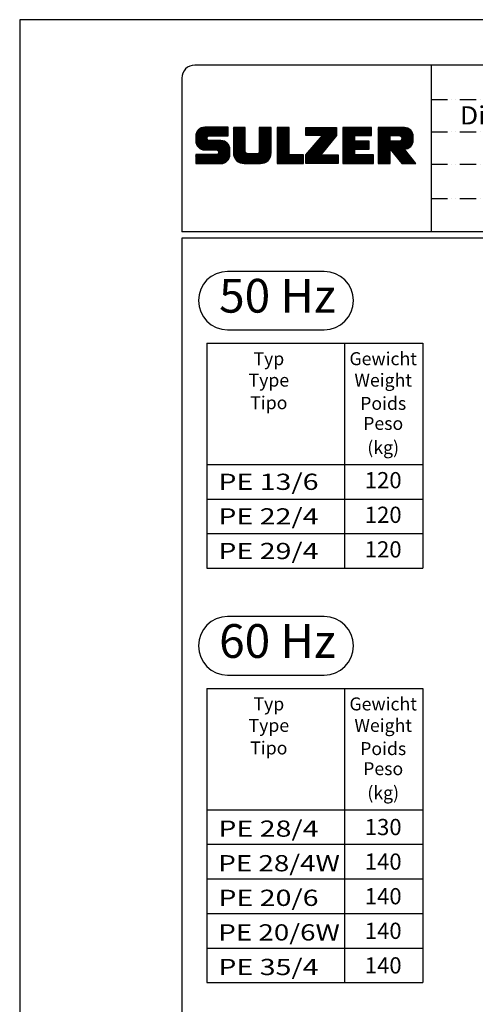
# Model space of a CAD drawing. Extents: x 0 to 9200, y 0 to 5940.
# Drawn here: x 0 to 1405, y 2904 to 5940 of the extents above; entities that cross this region are included whole.
import ezdxf
from ezdxf.enums import TextEntityAlignment as Align

# ---------------------------------------------------------------- set-up
doc = ezdxf.new("R2010")
doc.units = 0
doc.header["$LTSCALE"] = 5
doc.linetypes.add('GEN4A', pattern=[17.5, 10, -2.5, 0, -2.5, 0, -2.5])
doc.layers.get('0').update_dxf_attribs({"linetype": 'CONTINUOUS'})
for name, color, linetype in [('4', 3, 'CONTINUOUS'), ('4A', 3, 'GEN4A'), ('6', 2, 'CONTINUOUS'), ('8', 1, 'CONTINUOUS'), ('TB_SULZER', 7, 'CONTINUOUS')]:
    doc.layers.add(name, color=color, linetype=linetype)
doc.styles.add('SANSSERIFBOLD', font='SASB____.PFB')
doc.styles.get("Standard").update_dxf_attribs({"font": 'GENISO'})
doc.styles.add('SYMBOL2', font='GENISO.SHX')

# ---------------------------------------------------------------- blocks, each defined once
blk = doc.blocks.new('SULZER_LOGO')
at = {"color": 174}
for p, q in [((4.03, 6.81), (6.55, 9.33)), ((4.03, 6.95), (6.41, 9.33)), ((4.03, 7.09), (6.27, 9.33)), ((4.03, 7.23), (6.12, 9.33)), ((4.03, 7.38), (5.98, 9.33)), ((4.03, 7.52), (5.84, 9.33)), ((4.03, 7.66), (5.7, 9.33)), ((4.04, 6.68), (6.69, 9.33)), ((4.04, 7.8), (5.55, 9.32)), ((4.05, 7.96), (5.39, 9.3)), ((4.06, 6.55), (6.83, 9.33)), ((4.08, 6.44), (6.97, 9.33)), ((4.1, 8.15), (5.21, 9.26)), ((4.12, 6.33), (7.11, 9.33)), ((4.16, 6.23), (7.26, 9.33)), ((4.18, 8.37), (4.99, 9.18)), ((4.2, 6.13), (7.4, 9.33)), ((4.25, 6.04), (7.54, 9.33)), ((4.3, 5.95), (7.68, 9.33)), ((4.36, 5.87), (7.82, 9.33)), ((6.39, 7.76), (7.96, 9.33)), ((6.54, 7.76), (8.1, 9.33)), ((6.68, 7.76), (8.24, 9.33)), ((6.82, 7.76), (8.39, 9.33)), ((6.96, 7.76), (8.53, 9.33)), ((7.1, 7.76), (8.67, 9.33)), ((7.25, 7.76), (8.81, 9.33)), ((7.39, 7.76), (8.95, 9.33)), ((7.53, 7.76), (9.09, 9.33)), ((7.67, 7.76), (9.23, 9.33)), ((7.81, 7.76), (9.38, 9.33)), ((7.95, 7.76), (9.52, 9.33)), ((8.09, 7.76), (9.66, 9.33)), ((8.24, 7.76), (9.8, 9.33)), ((8.38, 7.76), (9.9, 9.28)), ((8.52, 7.76), (9.9, 9.14)), ((8.66, 7.76), (9.9, 9)), ((10.87, 7.15), (12.98, 9.26)), ((10.87, 7.29), (12.84, 9.26)), ((10.87, 7.43), (12.7, 9.26)), ((10.87, 7.57), (12.56, 9.26)), ((10.87, 7.71), (12.42, 9.26)), ((10.87, 7.85), (12.28, 9.26)), ((10.87, 7.99), (12.13, 9.26)), ((10.87, 8.14), (11.99, 9.26)), ((10.87, 8.28), (11.85, 9.26)), ((10.87, 8.42), (11.71, 9.26)), ((10.87, 8.56), (11.57, 9.26)), ((10.87, 8.7), (11.43, 9.26)), ((10.87, 8.84), (11.29, 9.26)), ((10.87, 8.98), (11.14, 9.26)), ((10.87, 9.13), (11, 9.26)), ((10.87, 7), (13.02, 9.16)), ((10.87, 6.86), (13.02, 9.01)), ((15.57, 7.17), (17.65, 9.26)), ((15.57, 7.31), (17.51, 9.26)), ((15.57, 7.46), (17.37, 9.26)), ((15.57, 7.6), (17.23, 9.26)), ((15.57, 7.74), (17.08, 9.26)), ((15.57, 7.88), (16.94, 9.26)), ((15.57, 8.02), (16.8, 9.26)), ((15.57, 8.16), (16.66, 9.26)), ((15.57, 8.3), (16.52, 9.26)), ((15.57, 8.45), (16.38, 9.26)), ((15.57, 8.59), (16.24, 9.26)), ((15.57, 8.73), (16.09, 9.26)), ((15.57, 8.87), (15.95, 9.26)), ((15.57, 9.01), (15.81, 9.26)), ((15.57, 9.15), (15.67, 9.26)), ((15.57, 7.03), (17.72, 9.18)), ((15.57, 6.89), (17.72, 9.04)), ((18.82, 7.17), (20.9, 9.26)), ((18.82, 7.32), (20.76, 9.26)), ((18.82, 7.46), (20.62, 9.26)), ((18.82, 7.6), (20.48, 9.26)), ((18.82, 7.74), (20.34, 9.26)), ((18.82, 7.88), (20.2, 9.26)), ((18.82, 8.02), (20.05, 9.26)), ((18.82, 8.16), (19.91, 9.26)), ((18.82, 8.31), (19.77, 9.26)), ((18.82, 8.45), (19.63, 9.26)), ((18.82, 8.59), (19.49, 9.26)), ((18.82, 8.73), (19.35, 9.26)), ((18.82, 8.87), (19.21, 9.26)), ((18.82, 9.01), (19.06, 9.26)), ((18.82, 9.15), (18.92, 9.26)), ((18.82, 7.03), (20.97, 9.18)), ((18.82, 6.89), (20.97, 9.04)), ((24.03, 3.76), (29.53, 9.26)), ((24.03, 3.9), (29.39, 9.26)), ((24.03, 4.04), (29.25, 9.26)), ((24.03, 4.18), (29.1, 9.26)), ((24.03, 7.86), (25.43, 9.26)), ((24.03, 8), (25.29, 9.26)), ((24.03, 8.14), (25.15, 9.26)), ((24.03, 8.28), (25, 9.26)), ((24.03, 8.43), (24.86, 9.26)), ((24.03, 8.57), (24.72, 9.26)), ((24.03, 8.71), (24.58, 9.26)), ((24.03, 8.85), (24.44, 9.26)), ((24.03, 8.99), (24.3, 9.26)), ((24.03, 9.13), (24.16, 9.26)), ((24.03, 3.62), (29.57, 9.16)), ((24.03, 3.48), (29.57, 9.02)), ((24.14, 7.82), (25.57, 9.26)), ((24.15, 4.44), (28.96, 9.26)), ((24.28, 7.82), (25.71, 9.26)), ((24.42, 7.82), (25.85, 9.26)), ((24.56, 7.82), (25.99, 9.26)), ((24.7, 7.82), (26.14, 9.26)), ((24.84, 7.82), (26.28, 9.26)), ((24.96, 5.4), (28.82, 9.26)), ((24.98, 7.82), (26.42, 9.26)), ((25.13, 7.82), (26.56, 9.26)), ((25.27, 7.82), (26.7, 9.26)), ((25.41, 7.82), (26.84, 9.26)), ((25.55, 7.82), (26.98, 9.26)), ((25.69, 7.82), (27.12, 9.26)), ((25.78, 6.35), (28.68, 9.26)), ((25.83, 7.82), (27.27, 9.26)), ((25.97, 7.82), (27.41, 9.26)), ((26.12, 7.82), (27.55, 9.26)), ((26.26, 7.82), (27.69, 9.26)), ((26.4, 7.82), (27.83, 9.26)), ((26.54, 7.82), (27.97, 9.26)), ((26.59, 7.31), (28.54, 9.26)), ((26.68, 7.82), (28.11, 9.26)), ((26.82, 7.82), (28.26, 9.26)), ((26.96, 7.82), (28.4, 9.26)), ((30.74, 5.8), (34.2, 9.26)), ((30.74, 5.94), (34.05, 9.26)), ((30.74, 6.09), (33.91, 9.26)), ((30.74, 6.23), (33.77, 9.26)), ((30.74, 6.37), (33.63, 9.26)), ((30.74, 6.51), (33.49, 9.26)), ((30.74, 6.65), (33.35, 9.26)), ((30.74, 6.79), (33.21, 9.26)), ((30.74, 6.93), (33.06, 9.26)), ((30.74, 7.08), (32.92, 9.26)), ((30.74, 7.22), (32.78, 9.26)), ((30.74, 7.36), (32.64, 9.26)), ((30.74, 7.5), (32.5, 9.26)), ((30.74, 7.64), (32.36, 9.26)), ((30.74, 7.78), (32.22, 9.26)), ((30.74, 7.92), (32.07, 9.26)), ((30.74, 8.07), (31.93, 9.26)), ((30.74, 8.21), (31.79, 9.26)), ((30.74, 8.35), (31.65, 9.26)), ((30.74, 8.49), (31.51, 9.26)), ((30.74, 8.63), (31.37, 9.26)), ((30.74, 8.77), (31.23, 9.26)), ((30.74, 8.91), (31.08, 9.26)), ((30.74, 9.06), (30.94, 9.26)), ((30.74, 9.2), (30.8, 9.26)), ((32.9, 7.82), (34.34, 9.26)), ((33.05, 7.82), (34.48, 9.26)), ((33.19, 7.82), (34.62, 9.26)), ((33.33, 7.82), (34.76, 9.26)), ((33.47, 7.82), (34.9, 9.26)), ((33.61, 7.82), (35.04, 9.26)), ((33.75, 7.82), (35.19, 9.26)), ((33.89, 7.82), (35.33, 9.26)), ((34.04, 7.82), (35.47, 9.26)), ((34.18, 7.82), (35.61, 9.26)), ((34.32, 7.82), (35.75, 9.26)), ((34.46, 7.82), (35.89, 9.26)), ((34.6, 7.82), (35.95, 9.18)), ((34.74, 7.82), (35.95, 9.03)), ((37.12, 6.25), (40.14, 9.26)), ((37.12, 6.39), (40, 9.26)), ((37.12, 6.53), (39.86, 9.26)), ((37.12, 6.67), (39.71, 9.26)), ((37.12, 6.81), (39.57, 9.26)), ((37.12, 6.95), (39.43, 9.26)), ((37.12, 7.09), (39.29, 9.26)), ((37.12, 7.23), (39.15, 9.26)), ((37.12, 7.38), (39.01, 9.26)), ((37.12, 7.52), (38.87, 9.26)), ((37.12, 7.66), (38.72, 9.26)), ((37.12, 7.8), (38.58, 9.26)), ((37.12, 7.94), (38.44, 9.26)), ((37.12, 8.08), (38.3, 9.26)), ((37.12, 8.22), (38.16, 9.26)), ((37.12, 8.37), (38.02, 9.26)), ((37.12, 8.51), (37.88, 9.26)), ((37.12, 8.65), (37.73, 9.26)), ((37.12, 8.79), (37.59, 9.26)), ((37.12, 8.93), (37.45, 9.26)), ((37.12, 9.07), (37.31, 9.26)), ((37.12, 9.21), (37.17, 9.26)), ((37.13, 5.68), (40.7, 9.26)), ((37.13, 5.82), (40.56, 9.26)), ((37.12, 5.96), (40.42, 9.26)), ((37.12, 6.1), (40.28, 9.26)), ((39.41, 7.82), (40.85, 9.26)), ((39.55, 7.82), (40.99, 9.26)), ((39.69, 7.82), (41.13, 9.26)), ((39.83, 7.82), (41.27, 9.26)), ((39.98, 7.82), (41.41, 9.26)), ((40.12, 7.82), (41.55, 9.26)), ((40.26, 7.82), (41.69, 9.26)), ((40.4, 7.82), (41.84, 9.26)), ((40.54, 7.82), (41.97, 9.26)), ((40.68, 7.82), (42.1, 9.24)), ((40.82, 7.82), (42.22, 9.22)), ((40.96, 7.82), (42.34, 9.19)), ((41.08, 7.79), (42.44, 9.16)), ((41.17, 7.75), (42.54, 9.12)), ((41.26, 7.69), (42.64, 9.07)), ((41.32, 7.61), (42.73, 9.02)), ((41.38, 7.53), (42.82, 8.97)), ((4.42, 5.79), (6.12, 7.49)), ((4.44, 8.77), (4.59, 8.92)), ((4.49, 5.71), (6.12, 7.34)), ((4.56, 5.64), (6.12, 7.2)), ((8.8, 7.76), (9.9, 8.86)), ((8.94, 7.76), (9.9, 8.72)), ((9.08, 7.76), (9.9, 8.58)), ((9.23, 7.76), (9.9, 8.44)), ((9.37, 7.76), (9.9, 8.29)), ((9.51, 7.76), (9.9, 8.15)), ((9.65, 7.76), (9.9, 8.01)), ((9.79, 7.76), (9.9, 7.87)), ((10.87, 6.72), (13.02, 8.87)), ((10.87, 6.58), (13.02, 8.73)), ((10.87, 6.44), (13.02, 8.59)), ((10.87, 6.3), (13.02, 8.45)), ((10.87, 6.16), (13.02, 8.31)), ((10.87, 6.01), (13.02, 8.17)), ((10.87, 5.87), (13.02, 8.02)), ((10.87, 5.73), (13.02, 7.88)), ((10.87, 5.59), (13.02, 7.74)), ((10.87, 5.45), (13.02, 7.6)), ((10.87, 5.31), (13.02, 7.46)), ((10.87, 5.17), (13.02, 7.32)), ((10.87, 5.02), (13.02, 7.18)), ((15.57, 6.75), (17.72, 8.9)), ((15.57, 6.61), (17.72, 8.76)), ((15.57, 6.47), (17.72, 8.62)), ((15.57, 6.32), (17.72, 8.48)), ((15.57, 6.18), (17.72, 8.33)), ((15.57, 6.04), (17.72, 8.19)), ((15.57, 5.9), (17.72, 8.05)), ((15.57, 5.76), (17.72, 7.91)), ((15.57, 5.62), (17.72, 7.77)), ((15.57, 5.48), (17.72, 7.63)), ((15.57, 5.33), (17.72, 7.49)), ((15.57, 5.19), (17.72, 7.34)), ((15.57, 5.05), (17.72, 7.2)), ((18.82, 6.75), (20.97, 8.9)), ((18.82, 6.61), (20.97, 8.76)), ((18.82, 6.47), (20.97, 8.62)), ((18.82, 6.33), (20.97, 8.48)), ((18.82, 6.18), (20.97, 8.34)), ((18.82, 6.04), (20.97, 8.19)), ((18.82, 5.9), (20.97, 8.05)), ((18.82, 5.76), (20.97, 7.91)), ((18.82, 5.62), (20.97, 7.77)), ((18.82, 5.48), (20.97, 7.63)), ((18.82, 5.34), (20.97, 7.49)), ((18.82, 5.19), (20.97, 7.35)), ((18.82, 5.05), (20.97, 7.2)), ((24.03, 3.33), (29.57, 8.88)), ((24.03, 3.19), (29.57, 8.73)), ((24.03, 3.05), (29.57, 8.59)), ((24.03, 2.91), (29.57, 8.45)), ((24.03, 2.77), (29.57, 8.31)), ((24.15, 2.74), (29.57, 8.17)), ((24.29, 2.74), (29.57, 8.02)), ((24.43, 2.74), (29.57, 7.88)), ((24.57, 2.74), (29.21, 7.38)), ((30.74, 5.66), (32.89, 7.81)), ((30.74, 5.52), (32.89, 7.67)), ((30.74, 5.38), (32.89, 7.53)), ((30.74, 5.24), (32.89, 7.39)), ((30.74, 5.1), (32.89, 7.25)), ((34.88, 7.82), (35.95, 8.89)), ((35.03, 7.82), (35.95, 8.75)), ((35.17, 7.82), (35.95, 8.61)), ((35.31, 7.82), (35.95, 8.47)), ((35.45, 7.82), (35.95, 8.33)), ((35.59, 7.82), (35.95, 8.19)), ((35.73, 7.82), (35.95, 8.04)), ((35.87, 7.82), (35.95, 7.9)), ((37.13, 5.54), (39.28, 7.69)), ((37.13, 5.4), (39.28, 7.55)), ((37.13, 5.26), (39.28, 7.41)), ((37.13, 5.11), (39.28, 7.27)), ((39.5, 5.08), (43.11, 8.7)), ((39.56, 5), (43.18, 8.62)), ((39.62, 4.93), (43.24, 8.54)), ((39.69, 4.85), (43.29, 8.45)), ((39.75, 4.77), (43.34, 8.36)), ((39.82, 4.69), (43.38, 8.26)), ((39.88, 4.62), (43.42, 8.16)), ((39.94, 4.54), (43.46, 8.05)), ((40.01, 4.46), (43.48, 7.94)), ((40.07, 4.38), (43.5, 7.81)), ((40.14, 4.31), (43.51, 7.68)), ((40.2, 4.23), (43.51, 7.54)), ((40.26, 4.15), (43.51, 7.4)), ((40.33, 4.07), (43.51, 7.26)), ((41.4, 7.12), (43.05, 8.77)), ((41.41, 7.42), (42.9, 8.91)), ((41.43, 7.3), (42.97, 8.84)), ((4.64, 5.58), (6.15, 7.09)), ((4.72, 5.52), (6.21, 7.01)), ((4.81, 5.46), (6.29, 6.95)), ((4.89, 5.41), (6.4, 6.92)), ((4.99, 5.36), (6.54, 6.91)), ((5.09, 5.32), (6.68, 6.91)), ((5.2, 5.29), (6.82, 6.91)), ((5.31, 5.26), (6.96, 6.91)), ((5.43, 5.24), (7.11, 6.91)), ((5.56, 5.22), (7.25, 6.91)), ((5.69, 5.22), (7.39, 6.91)), ((5.83, 5.22), (7.53, 6.91)), ((5.98, 5.22), (7.67, 6.91)), ((6.12, 5.22), (7.81, 6.91)), ((6.26, 5.22), (7.95, 6.91)), ((6.33, 2.74), (9.88, 6.29)), ((6.4, 5.22), (8.1, 6.91)), ((6.47, 2.74), (9.94, 6.21)), ((6.54, 5.22), (8.24, 6.91)), ((6.61, 2.74), (9.99, 6.12)), ((6.68, 5.22), (8.38, 6.91)), ((6.75, 2.74), (10.04, 6.03)), ((6.82, 5.22), (8.52, 6.91)), ((6.89, 2.74), (10.09, 5.94)), ((6.97, 5.22), (8.66, 6.91)), ((7.03, 2.74), (10.13, 5.84)), ((7.11, 5.22), (8.79, 6.9)), ((7.18, 2.74), (10.16, 5.73)), ((7.25, 5.22), (8.91, 6.88)), ((7.32, 2.74), (10.19, 5.62)), ((7.39, 5.22), (9.03, 6.86)), ((7.46, 2.74), (10.21, 5.5)), ((7.53, 5.22), (9.14, 6.82)), ((7.6, 2.74), (10.22, 5.37)), ((7.67, 5.22), (9.24, 6.78)), ((7.81, 5.22), (9.33, 6.74)), ((7.93, 5.2), (9.42, 6.69)), ((8.02, 5.14), (9.51, 6.63)), ((8.09, 5.07), (9.59, 6.57)), ((8.13, 4.97), (9.67, 6.51)), ((8.14, 4.84), (9.74, 6.44)), ((8.14, 4.7), (9.81, 6.37)), ((10.87, 4.88), (13.02, 7.03)), ((10.87, 4.74), (13.02, 6.89)), ((10.87, 4.6), (13.02, 6.75)), ((10.89, 4.47), (13.02, 6.61)), ((10.9, 4.35), (13.02, 6.47)), ((10.93, 4.23), (13.02, 6.33)), ((10.96, 4.12), (13.02, 6.19)), ((10.99, 4.01), (13.02, 6.04)), ((11.03, 3.91), (13.02, 5.9)), ((11.08, 3.82), (13.02, 5.76)), ((11.13, 3.72), (13.02, 5.62)), ((11.18, 3.64), (13.02, 5.48)), ((13.68, 2.74), (17.72, 6.78)), ((13.82, 2.74), (17.72, 6.64)), ((13.96, 2.74), (17.72, 6.5)), ((14.1, 2.74), (17.72, 6.36)), ((14.24, 2.74), (17.72, 6.21)), ((14.38, 2.74), (17.72, 6.07)), ((14.52, 2.74), (17.72, 5.93)), ((14.67, 2.74), (17.72, 5.79)), ((14.81, 2.74), (17.72, 5.65)), ((14.95, 2.74), (17.72, 5.51)), ((15.09, 2.74), (17.72, 5.37)), ((15.54, 4.74), (17.72, 6.92)), ((15.57, 4.91), (17.72, 7.06)), ((18.82, 4.91), (20.97, 7.06)), ((18.82, 4.77), (20.97, 6.92)), ((18.82, 4.63), (20.97, 6.78)), ((18.82, 4.49), (20.97, 6.64)), ((18.82, 4.35), (20.97, 6.5)), ((18.82, 4.2), (20.97, 6.36)), ((18.82, 4.06), (20.97, 6.21)), ((18.82, 3.92), (20.97, 6.07)), ((18.82, 3.78), (20.97, 5.93)), ((18.82, 3.64), (20.97, 5.79)), ((18.82, 3.5), (20.97, 5.65)), ((18.82, 3.36), (20.97, 5.51)), ((18.82, 3.21), (20.97, 5.37)), ((24.71, 2.74), (28.59, 6.62)), ((24.85, 2.74), (27.97, 5.86)), ((30.74, 4.95), (32.89, 7.1)), ((30.74, 4.81), (32.89, 6.96)), ((30.74, 4.67), (32.89, 6.82)), ((30.74, 3.26), (34.27, 6.78)), ((30.74, 3.4), (34.12, 6.78)), ((30.74, 3.54), (33.98, 6.78)), ((30.74, 3.68), (33.84, 6.78)), ((30.74, 3.82), (33.7, 6.78)), ((30.74, 3.96), (33.56, 6.78)), ((30.74, 4.11), (33.42, 6.78)), ((30.74, 4.25), (33.28, 6.78)), ((30.74, 4.39), (33.13, 6.78)), ((30.74, 4.53), (32.99, 6.78)), ((32.97, 5.35), (34.41, 6.78)), ((33.12, 5.35), (34.55, 6.78)), ((33.26, 5.35), (34.69, 6.78)), ((33.4, 5.35), (34.83, 6.78)), ((33.54, 5.35), (34.97, 6.78)), ((33.68, 5.35), (35.11, 6.78)), ((33.82, 5.35), (35.26, 6.78)), ((33.96, 5.35), (35.4, 6.78)), ((34.11, 5.35), (35.5, 6.74)), ((34.25, 5.35), (35.5, 6.6)), ((34.39, 5.35), (35.5, 6.46)), ((34.53, 5.35), (35.5, 6.32)), ((34.67, 5.35), (35.5, 6.17)), ((34.81, 5.35), (35.5, 6.03)), ((34.95, 5.35), (35.5, 5.89)), ((35.1, 5.35), (35.5, 5.75)), ((35.24, 5.35), (35.5, 5.61)), ((35.38, 5.35), (35.5, 5.47)), ((37.13, 4.97), (39.28, 7.12)), ((37.13, 4.83), (39.28, 6.98)), ((37.13, 4.69), (39.28, 6.84)), ((37.13, 3.28), (40.63, 6.78)), ((37.13, 3.42), (40.49, 6.78)), ((37.13, 3.56), (40.35, 6.78)), ((37.13, 3.7), (40.2, 6.78)), ((37.13, 3.84), (40.06, 6.78)), ((37.13, 3.98), (39.92, 6.78)), ((37.13, 4.13), (39.78, 6.78)), ((37.13, 4.27), (39.64, 6.78)), ((37.13, 4.41), (39.5, 6.78)), ((37.13, 4.55), (39.36, 6.78)), ((39.3, 5.31), (40.77, 6.78)), ((39.37, 5.24), (40.91, 6.78)), ((39.43, 5.16), (41.08, 6.81)), ((40.39, 4), (43.51, 7.12)), ((41.88, 5.35), (43.51, 6.98)), ((42.03, 5.35), (43.51, 6.83)), ((42.2, 5.38), (43.48, 6.66)), ((42.39, 5.43), (43.43, 6.47)), ((42.63, 5.53), (43.33, 6.23)), ((4.03, 2.85), (5.55, 4.37)), ((4.03, 2.99), (5.41, 4.37)), ((4.03, 3.13), (5.27, 4.37)), ((4.03, 3.28), (5.13, 4.37)), ((4.03, 3.42), (4.99, 4.37)), ((4.03, 3.56), (4.85, 4.37)), ((4.03, 3.7), (4.7, 4.37)), ((4.03, 3.84), (4.56, 4.37)), ((4.03, 3.98), (4.42, 4.37)), ((4.03, 4.12), (4.28, 4.37)), ((4.03, 4.27), (4.14, 4.37)), ((4.06, 2.74), (5.69, 4.37)), ((4.21, 2.74), (5.84, 4.37)), ((4.35, 2.74), (5.98, 4.37)), ((4.49, 2.74), (6.12, 4.37)), ((4.63, 2.74), (6.26, 4.37)), ((4.77, 2.74), (6.4, 4.37)), ((4.91, 2.74), (6.54, 4.37)), ((5.05, 2.74), (6.68, 4.37)), ((5.2, 2.74), (6.83, 4.37)), ((5.34, 2.74), (6.97, 4.37)), ((5.48, 2.74), (7.11, 4.37)), ((5.62, 2.74), (7.25, 4.37)), ((5.76, 2.74), (7.39, 4.37)), ((5.9, 2.74), (7.53, 4.37)), ((6.04, 2.74), (7.67, 4.37)), ((6.19, 2.74), (7.82, 4.37)), ((7.74, 2.74), (10.23, 5.23)), ((7.88, 2.74), (10.23, 5.09)), ((8.02, 2.74), (10.23, 4.94)), ((8.17, 2.74), (10.23, 4.8)), ((8.31, 2.74), (10.23, 4.66)), ((8.45, 2.74), (10.23, 4.52)), ((8.59, 2.74), (10.23, 4.38)), ((8.74, 2.75), (10.22, 4.23)), ((8.9, 2.77), (10.2, 4.07)), ((9.09, 2.82), (10.15, 3.88)), ((9.33, 2.92), (10.05, 3.64)), ((11.24, 3.55), (13.02, 5.34)), ((11.3, 3.47), (13.02, 5.2)), ((11.36, 3.39), (13.02, 5.05)), ((11.43, 3.32), (13.03, 4.92)), ((11.5, 3.25), (13.07, 4.81)), ((11.58, 3.19), (13.12, 4.72)), ((11.66, 3.12), (13.18, 4.65)), ((11.74, 3.07), (13.26, 4.58)), ((11.83, 3.01), (13.35, 4.53)), ((11.92, 2.96), (13.46, 4.5)), ((12.01, 2.91), (13.6, 4.5)), ((12.11, 2.87), (13.74, 4.5)), ((12.22, 2.83), (13.88, 4.5)), ((12.33, 2.8), (14.02, 4.5)), ((12.44, 2.77), (14.16, 4.5)), ((12.56, 2.75), (14.3, 4.5)), ((12.69, 2.74), (14.45, 4.5)), ((12.83, 2.74), (14.59, 4.5)), ((12.97, 2.74), (14.73, 4.5)), ((13.11, 2.74), (14.87, 4.5)), ((13.25, 2.74), (15.01, 4.5)), ((13.39, 2.74), (15.15, 4.5)), ((13.53, 2.74), (15.32, 4.52)), ((15.23, 2.74), (17.72, 5.22)), ((15.37, 2.74), (17.72, 5.08)), ((15.51, 2.74), (17.72, 4.94)), ((15.66, 2.74), (17.72, 4.8)), ((15.8, 2.74), (17.72, 4.66)), ((15.95, 2.74), (17.71, 4.51)), ((16.11, 2.77), (17.69, 4.34)), ((16.29, 2.81), (17.65, 4.16)), ((16.51, 2.88), (17.57, 3.94)), ((16.8, 3.04), (17.42, 3.65)), ((18.82, 3.07), (20.97, 5.22)), ((18.82, 2.93), (20.97, 5.08)), ((18.82, 2.79), (20.97, 4.94)), ((18.91, 2.74), (20.97, 4.8)), ((19.05, 2.74), (20.97, 4.66)), ((19.19, 2.74), (20.97, 4.52)), ((19.33, 2.74), (20.97, 4.38)), ((19.47, 2.74), (21.04, 4.3)), ((19.61, 2.74), (21.18, 4.3)), ((19.76, 2.74), (21.32, 4.3)), ((19.9, 2.74), (21.46, 4.3)), ((20.04, 2.74), (21.6, 4.3)), ((20.18, 2.74), (21.75, 4.3)), ((20.32, 2.74), (21.89, 4.3)), ((20.46, 2.74), (22.03, 4.3)), ((20.6, 2.74), (22.17, 4.3)), ((20.75, 2.74), (22.31, 4.3)), ((20.89, 2.74), (22.45, 4.3)), ((21.03, 2.74), (22.59, 4.3)), ((21.17, 2.74), (22.74, 4.3)), ((21.31, 2.74), (22.88, 4.3)), ((21.45, 2.74), (23.02, 4.3)), ((21.59, 2.74), (23.16, 4.3)), ((21.74, 2.74), (23.3, 4.3)), ((21.88, 2.74), (23.44, 4.3)), ((22.02, 2.74), (23.58, 4.3)), ((22.16, 2.74), (23.58, 4.16)), ((22.3, 2.74), (23.58, 4.01)), ((22.44, 2.74), (23.58, 3.87)), ((22.58, 2.74), (23.58, 3.73)), ((22.73, 2.74), (23.58, 3.59)), ((24.99, 2.74), (27.34, 5.09)), ((25.14, 2.74), (26.72, 4.33)), ((25.28, 2.74), (26.84, 4.3)), ((25.42, 2.74), (26.98, 4.3)), ((25.56, 2.74), (27.12, 4.3)), ((25.7, 2.74), (27.26, 4.3)), ((25.84, 2.74), (27.41, 4.3)), ((25.98, 2.74), (27.55, 4.3)), ((26.13, 2.74), (27.69, 4.3)), ((26.27, 2.74), (27.83, 4.3)), ((26.41, 2.74), (27.97, 4.3)), ((26.55, 2.74), (28.11, 4.3)), ((26.69, 2.74), (28.25, 4.3)), ((26.83, 2.74), (28.4, 4.3)), ((26.97, 2.74), (28.54, 4.3)), ((27.12, 2.74), (28.68, 4.3)), ((27.26, 2.74), (28.82, 4.3)), ((27.4, 2.74), (28.96, 4.3)), ((27.54, 2.74), (29.1, 4.3)), ((27.68, 2.74), (29.24, 4.3)), ((27.82, 2.74), (29.39, 4.3)), ((27.96, 2.74), (29.53, 4.3)), ((28.11, 2.74), (29.67, 4.3)), ((28.25, 2.74), (29.81, 4.3)), ((28.39, 2.74), (29.9, 4.25)), ((28.53, 2.74), (29.9, 4.11)), ((28.67, 2.74), (29.9, 3.97)), ((28.81, 2.74), (29.9, 3.82)), ((28.95, 2.74), (29.9, 3.68)), ((30.74, 3.12), (32.89, 5.27)), ((30.74, 2.97), (32.89, 5.12)), ((30.74, 2.83), (32.89, 4.98)), ((30.79, 2.74), (32.89, 4.84)), ((30.93, 2.74), (32.89, 4.7)), ((31.08, 2.74), (32.89, 4.56)), ((31.22, 2.74), (32.89, 4.42)), ((31.36, 2.74), (32.92, 4.3)), ((31.5, 2.74), (33.06, 4.3)), ((31.64, 2.74), (33.2, 4.3)), ((31.78, 2.74), (33.35, 4.3)), ((31.92, 2.74), (33.49, 4.3)), ((32.07, 2.74), (33.63, 4.3)), ((32.21, 2.74), (33.77, 4.3)), ((32.35, 2.74), (33.91, 4.3)), ((32.49, 2.74), (34.05, 4.3)), ((32.63, 2.74), (34.19, 4.3)), ((32.77, 2.74), (34.34, 4.3)), ((32.91, 2.74), (34.48, 4.3)), ((33.06, 2.74), (34.62, 4.3)), ((33.2, 2.74), (34.76, 4.3)), ((33.34, 2.74), (34.9, 4.3)), ((33.48, 2.74), (35.04, 4.3)), ((33.62, 2.74), (35.18, 4.3)), ((33.76, 2.74), (35.33, 4.3)), ((33.9, 2.74), (35.47, 4.3)), ((34.05, 2.74), (35.61, 4.3)), ((34.19, 2.74), (35.75, 4.3)), ((34.33, 2.74), (35.89, 4.3)), ((34.47, 2.74), (36.03, 4.3)), ((34.61, 2.74), (36.17, 4.3)), ((34.75, 2.74), (36.28, 4.27)), ((34.89, 2.74), (36.28, 4.13)), ((35.04, 2.74), (36.28, 3.99)), ((35.18, 2.74), (36.28, 3.84)), ((35.32, 2.74), (36.28, 3.7)), ((37.13, 3.14), (39.28, 5.29)), ((37.13, 2.99), (39.28, 5.14)), ((37.13, 2.85), (39.28, 5)), ((37.16, 2.74), (39.28, 4.86)), ((37.3, 2.74), (39.28, 4.72)), ((37.44, 2.74), (39.28, 4.58)), ((37.58, 2.74), (39.28, 4.44)), ((37.72, 2.74), (39.28, 4.3)), ((37.86, 2.74), (39.28, 4.15)), ((38.01, 2.74), (39.28, 4.01)), ((38.15, 2.74), (39.28, 3.87)), ((38.29, 2.74), (39.28, 3.73)), ((38.43, 2.74), (39.28, 3.59)), ((40.46, 3.92), (41.88, 5.35)), ((40.52, 3.84), (41.95, 5.27)), ((40.58, 3.76), (42.01, 5.19)), ((40.65, 3.69), (42.07, 5.11)), ((40.71, 3.61), (42.13, 5.03)), ((40.78, 3.53), (42.2, 4.95)), ((40.84, 3.45), (42.26, 4.88)), ((40.9, 3.38), (42.32, 4.8)), ((40.97, 3.3), (42.39, 4.72)), ((41.03, 3.22), (42.45, 4.64)), ((41.09, 3.14), (42.51, 4.56)), ((41.16, 3.07), (42.57, 4.48)), ((41.22, 2.99), (42.64, 4.4)), ((41.29, 2.91), (42.7, 4.33)), ((41.35, 2.83), (42.76, 4.25)), ((41.41, 2.76), (42.83, 4.17)), ((41.54, 2.74), (42.89, 4.09)), ((41.68, 2.74), (42.95, 4.01)), ((41.82, 2.74), (43.01, 3.93)), ((41.96, 2.74), (43.08, 3.85)), ((42.11, 2.74), (43.14, 3.78)), ((42.25, 2.74), (43.2, 3.7)), ((42.39, 2.74), (43.27, 3.62)), ((22.87, 2.74), (23.58, 3.45)), ((23.01, 2.74), (23.58, 3.31)), ((23.15, 2.74), (23.58, 3.17)), ((23.29, 2.74), (23.58, 3.02)), ((23.43, 2.74), (23.58, 2.88)), ((23.57, 2.74), (23.58, 2.74)), ((29.1, 2.74), (29.9, 3.54)), ((29.24, 2.74), (29.9, 3.4)), ((29.38, 2.74), (29.9, 3.26)), ((29.52, 2.74), (29.9, 3.12)), ((29.66, 2.74), (29.9, 2.98)), ((29.8, 2.74), (29.9, 2.83)), ((35.46, 2.74), (36.28, 3.56)), ((35.6, 2.74), (36.28, 3.42)), ((35.74, 2.74), (36.28, 3.28)), ((35.88, 2.74), (36.28, 3.14)), ((36.03, 2.74), (36.28, 3)), ((36.17, 2.74), (36.28, 2.85)), ((38.57, 2.74), (39.28, 3.45)), ((38.71, 2.74), (39.28, 3.31)), ((38.85, 2.74), (39.28, 3.16)), ((39, 2.74), (39.28, 3.02)), ((39.14, 2.74), (39.28, 2.88)), ((42.53, 2.74), (43.33, 3.54)), ((42.67, 2.74), (43.39, 3.46)), ((42.81, 2.74), (43.45, 3.38)), ((42.95, 2.74), (43.52, 3.3)), ((43.1, 2.74), (43.58, 3.23)), ((43.24, 2.74), (43.64, 3.15)), ((43.38, 2.74), (43.71, 3.07)), ((43.52, 2.74), (43.77, 2.99)), ((43.66, 2.74), (43.83, 2.91)), ((43.8, 2.74), (43.89, 2.83)), ((43.94, 2.74), (43.96, 2.75))]:
    blk.add_line(p, q, dxfattribs=at)
for points in [[(4.03, 2.74), (8.6, 2.74, 0.414214), (10.23, 4.37), (10.23, 5.28, 0.414214), (8.6, 6.91), (6.44, 6.91, -0.414214), (6.12, 7.24), (6.12, 7.44, -0.414214), (6.44, 7.76), (9.9, 7.76), (9.9, 9.33), (5.66, 9.33, 0.414214), (4.03, 7.7), (4.03, 6.85, 0.414214), (5.66, 5.22), (7.81, 5.22, -0.414214), (8.14, 4.89), (8.14, 4.7, -0.414214), (7.81, 4.37), (4.03, 4.37)], [(10.87, 9.26), (10.87, 4.69, 0.414214), (12.83, 2.74), (15.76, 2.74, 0.414214), (17.72, 4.69), (17.72, 9.26), (15.57, 9.26), (15.57, 4.89, -0.414214), (15.18, 4.5), (13.55, 4.5, -0.414214), (13.02, 5.02), (13.02, 9.26)], [(37.13, 2.74), (39.28, 2.74), (39.28, 5.35), (41.43, 2.74), (43.97, 2.74), (41.88, 5.35, 0.414214), (43.51, 6.98), (43.51, 7.63, 0.414214), (41.88, 9.26), (37.12, 9.26)], [(39.28, 7.82), (40.91, 7.82, -0.414214), (41.43, 7.3, -0.414214), (40.91, 6.78), (39.28, 6.78)]]:
    blk.add_lwpolyline(points, format="xyb", close=True, dxfattribs=at)
for points in [[(18.82, 9.26), (18.82, 2.74), (23.58, 2.74), (23.58, 4.3), (20.97, 4.3), (20.97, 9.26)], [(24.03, 9.26), (29.57, 9.26), (29.57, 7.82), (26.7, 4.3), (29.9, 4.3), (29.9, 2.74), (24.03, 2.74), (24.03, 4.3), (27.03, 7.82), (24.03, 7.82)], [(30.74, 2.74), (36.28, 2.74), (36.28, 4.3), (32.89, 4.3), (32.89, 5.35), (35.5, 5.35), (35.5, 6.78), (32.89, 6.78), (32.89, 7.82), (35.95, 7.82), (35.95, 9.26), (30.74, 9.26)]]:
    blk.add_lwpolyline(points, close=True, dxfattribs=at)
blk = doc.blocks.new('SULZERLOGO')
at = {"layer": 'TB_SULZER', "linetype": 'BYBLOCK', "xscale": 0.9999999812011992, "yscale": 0.9999999812011992, "zscale": 0.9999999812011992}
blk.add_blockref('SULZER_LOGO', (-4.01, -1.06), dxfattribs=at)

msp = doc.modelspace()

# ---------------------------------------------------------------- linework, layer by layer
at = {"layer": '4'}
for p, q in [((0, 5940), (0, 0)), ((4200, 5940), (0, 5940)), ((577.58, 4355.12), (1242.96, 4355.12)), ((577.58, 4248.46), (1242.96, 4248.46)), ((577.58, 3290.48), (1242.96, 3290.48)), ((577.58, 3183.81), (1242.96, 3183.81)), ((577.58, 3077.15), (1242.96, 3077.15)), ((577.58, 2970.48), (1242.96, 2970.48))]:
    msp.add_line(p, q, dxfattribs=at)
at = {"layer": '4', "color": 2, "linetype": 'CONTINUOUS'}
msp.add_line((1270, 5286.19), (1270, 5800), dxfattribs=at)
at = {"layer": '4A'}
for p, q in [((1270, 5694), (3200, 5694)), ((1270, 5594), (3200, 5594)), ((1270, 5494), (3200, 5494)), ((1270, 5389), (3200, 5389))]:
    msp.add_line(p, q, dxfattribs=at)
at = {"layer": '6'}
for p, q in [((4020, 5800), (540, 5800)), ((500, 5760), (500, 5286.19)), ((4060, 5286.19), (500, 5286.19)), ((4060, 5266.19), (500, 5266.19)), ((939.48, 5163.78), (641.36, 5163.78)), ((641.36, 4983.78), (939.48, 4983.78)), ((577.58, 4942.25), (1242.96, 4942.25)), ((577.58, 4942.25), (577.58, 4248.46)), ((1002.17, 4942.25), (1002.17, 4248.46)), ((1242.96, 4942.25), (1242.96, 4248.46)), ((577.58, 4568.46), (1242.96, 4568.46)), ((577.58, 4461.79), (1242.96, 4461.79)), ((939.48, 4099.14), (641.36, 4099.14)), ((641.36, 3919.14), (939.48, 3919.14)), ((577.58, 3877.61), (577.58, 2970.48)), ((577.58, 3877.61), (1242.96, 3877.61)), ((1002.17, 3877.61), (1002.17, 2970.48)), ((1242.96, 3877.61), (1242.96, 2970.48)), ((577.58, 3503.81), (1242.96, 3503.81)), ((577.58, 3397.15), (1242.96, 3397.15))]:
    msp.add_line(p, q, dxfattribs=at)
at = {"layer": '6', "linetype": 'CONTINUOUS'}
msp.add_line((500, 5266.19), (500, 680), dxfattribs=at)
at = {"layer": '6'}
for centre, radius, start, end in [((540, 5760), 40, 90, 180), ((641.36, 5073.78), 90, 90, 180), ((939.48, 5073.78), 90, 0, 90), ((641.36, 5073.78), 90, 180, 270), ((939.48, 5073.78), 90, 270, 0), ((641.36, 4009.14), 90, 90, 180), ((939.48, 4009.14), 90, 0, 90), ((641.36, 4009.14), 90, 180, 270), ((939.48, 4009.14), 90, 270, 0)]:
    msp.add_arc(centre, radius, start, end, dxfattribs=at)

# ---------------------------------------------------------------- block references
at = {"xscale": 17, "yscale": 17, "zscale": 19}
msp.add_blockref('SULZERLOGO', (542.61, 5467.87), dxfattribs=at)

# ---------------------------------------------------------------- texts
at = {"layer": '6', "width": 0.946517}
msp.add_text('Dimension Sheet XFP 100C-CB1 Twin Guide Rail', height=56, dxfattribs=at).set_placement((1358.04, 5616.94), (3160.21, 5616.94), align=Align.FIT)
at = {"layer": '6', "style": 'SANSSERIFBOLD'}
for s, p in [('50 Hz', (795.1, 5075.24)), ('60 Hz', (795.1, 4010.6))]:
    msp.add_text(s, height=104, dxfattribs=at).set_placement(p, align=Align.MIDDLE)
at = {"layer": '8'}
for s, height, p in [('Typ', 40, (768.49, 4874.66)), ('Gewicht', 40, (1121.19, 4874.66)), ('Type', 40, (768.49, 4808.49)), ('Weight', 40, (1121.19, 4808.49)), ('Tipo', 40, (768.49, 4738.91)), ('Poids', 40, (1121.19, 4736.91)), ('Peso', 40, (1121.19, 4675.06)), ('(kg)', 40, (1121.19, 4600.89)), ('120', 50, (1121.2, 4495)), ('120', 50, (1121.2, 4388.3)), ('120', 50, (1121.2, 4281.6)), ('Typ', 40, (768.49, 3810.02)), ('Gewicht', 40, (1121.19, 3810.02)), ('Type', 40, (768.49, 3743.84)), ('Weight', 40, (1121.19, 3743.84)), ('Tipo', 40, (768.49, 3674.27)), ('Poids', 40, (1121.19, 3672.26)), ('Peso', 40, (1121.19, 3610.42)), ('(kg)', 40, (1121.19, 3536.24)), ('130', 50, (1121.2, 3425.4)), ('140', 50, (1121.2, 3318.8)), ('140', 50, (1121.2, 3212.1)), ('140', 50, (1121.2, 3105.4)), ('140', 50, (1121.2, 2998.8))]:
    msp.add_text(s, height=height, dxfattribs=at).set_placement(p, align=Align.CENTER)
at = {"layer": '8', "style": 'SYMBOL2'}
for s, width, p, p2 in [('PE 13/6', 1.198806, (612.64, 4490), (921.76, 4490)), ('PE 22/4', 1.135544, (612.64, 4383.33), (921.76, 4383.33)), ('PE 29/4', 1.135544, (612.64, 4276.66), (921.76, 4276.66)), ('PE 28/4', 1.135544, (612.64, 3420.48), (921.76, 3420.48)), ('PE 28/4W', 1.124825, (612.64, 3313.81), (987.58, 3313.81)), ('PE 20/6', 1.159201, (612.64, 3207.15), (921.76, 3207.15)), ('PE 20/6W', 1.14389, (612.64, 3100.48), (987.58, 3100.48)), ('PE 35/4', 1.135544, (612.64, 2993.81), (921.76, 2993.81))]:
    msp.add_text(s, height=50, dxfattribs=dict(at, width=width)).set_placement(p, p2, align=Align.FIT)

doc.saveas('drawing.dxf')
